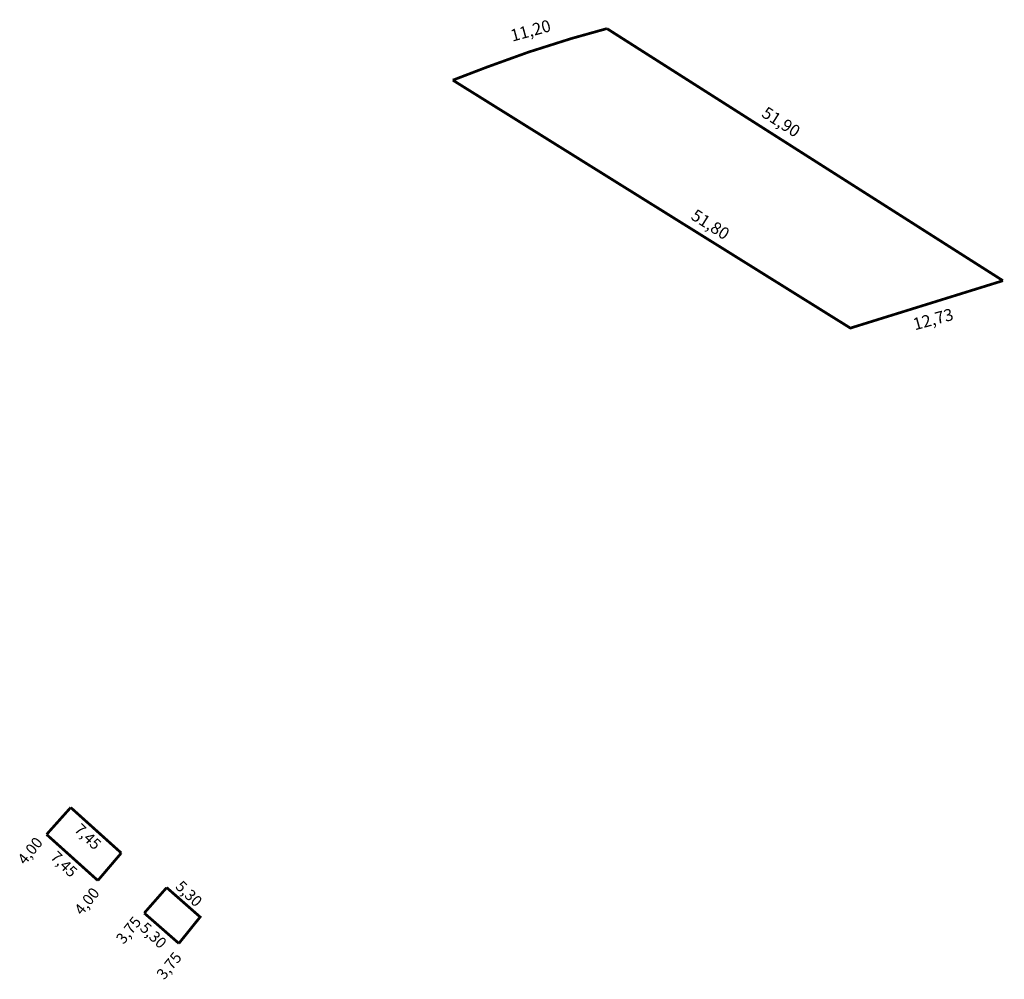
# Model space of a CAD drawing. Extents: x 178375 to 178484, y 1675884 to 1675990.
import ezdxf

# ---------------------------------------------------------------- set-up
doc = ezdxf.new("R2010")
doc.units = 0
doc.header["$MEASUREMENT"] = 0
doc.layers.add('PERM_RI', color=3, linetype='CONTINUOUS')

msp = doc.modelspace()

# ---------------------------------------------------------------- linework, layer by layer
at = {"layer": 'PERM_RI'}
msp.add_lwpolyline([(178422.75, 1675983.39, 0.3, 0.3, 0), (178426.57, 1675984.85, 0.3, 0.3, 0), (178431.12, 1675986.49, 0.3, 0.3, 0), (178435.82, 1675987.98, 0.3, 0.3, 0), (178439.79, 1675989.09, 0, 0, 0)], format="xyseb", dxfattribs=at)
at = {"layer": 'PERM_RI', "const_width": 0.3}
for points in [[(178439.79, 1675989.09), (178483.58, 1675961.23)], [(178422.75, 1675983.39), (178466.71, 1675955.99), (178483.58, 1675961.23)], [(178377.83, 1675900.03), (178380.5, 1675903.01)], [(178380.5, 1675903.01), (178386.09, 1675897.98)], [(178383.5, 1675894.94), (178377.83, 1675900.03)], [(178383.5, 1675894.94), (178386.09, 1675897.98)], [(178388.63, 1675891.34), (178391.11, 1675894.16)], [(178392.46, 1675887.99), (178394.81, 1675890.91), (178391.11, 1675894.16)], [(178388.63, 1675891.34), (178392.46, 1675887.99)]]:
    msp.add_lwpolyline(points, dxfattribs=at)

# ---------------------------------------------------------------- texts
at = {"layer": 'PERM_RI'}
for s, height, rotation, p in [('11,20', 1.327, 15.2551, (178429.34, 1675987.64)), ('51,90', 1.327, 327.5288, (178456.79, 1675979.43)), ('51,80', 1.327, 327.5288, (178448.97, 1675968.1)), ('12,73', 1.327, 15.2551, (178473.85, 1675955.74)), ('7,45', 1.219, 315.8894, (178380.82, 1675900.48)), ('4,00', 1.219, 50.969, (178375.46, 1675896.59)), ('7,45', 1.219, 315.8894, (178378.18, 1675897.44)), ('5,30', 1.219, 315.8894, (178391.99, 1675894.17)), ('4,00', 1.219, 50.969, (178381.74, 1675891.02)), ('3,75', 1.219, 50.969, (178386.35, 1675887.82)), ('5,30', 1.219, 315.8894, (178388.06, 1675889.57)), ('3,75', 1.219, 50.969, (178390.83, 1675883.89))]:
    msp.add_text(s, height=height, rotation=rotation, dxfattribs=at).set_placement(p)

doc.saveas('drawing.dxf')
